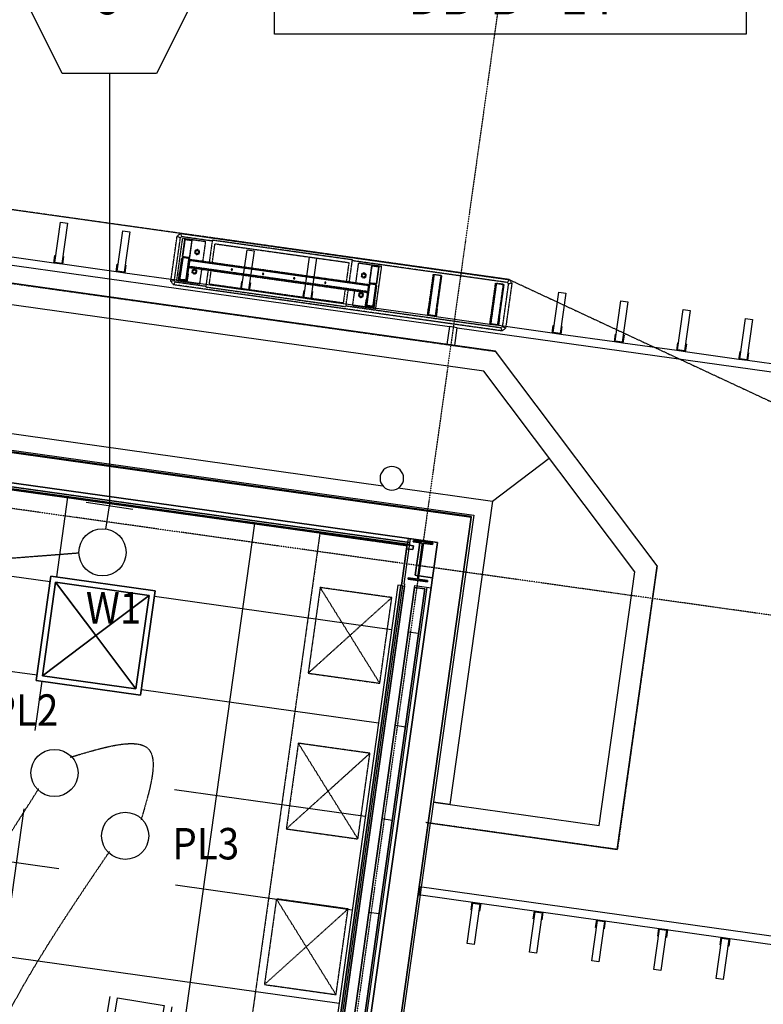
# Model space of a CAD drawing. Extents: x -83459 to 108500, y -10750 to 50150.
# Drawn here: x 79 to 4808, y 15879 to 22141 of the extents above; entities that cross this region are included whole.
import ezdxf
from ezdxf.enums import TextEntityAlignment as Align

# ---------------------------------------------------------------- set-up
doc = ezdxf.new("R2010")
doc.units = 0
for name, pattern in [('EDG-DASH-3', [4.5, 3, -1.5]), ('X-2931-C$0$EDG-1DOT-2', [5, 2, -1.4, 0.2, -1.4]), ('X-2931-C$0$EDG-DASH-3', [4.5, 3, -1.5])]:
    doc.linetypes.add(name, pattern=pattern)
for name, color, linetype in [('LIT-CIRC', 6, 'CONTINUOUS'), ('LIT-EMERG', 6, 'CONTINUOUS'), ('LIT-FITT', 6, 'CONTINUOUS'), ('LIT-SWITCH', 2, 'EDG-DASH-3'), ('SYM-035', 2, 'CONTINUOUS'), ('SYM-050', 6, 'CONTINUOUS'), ('SYM-ATT', 2, 'CONTINUOUS'), ('SYM-FILL', 133, 'CONTINUOUS'), ('SYM-TEXT', 7, 'CONTINUOUS'), ('X-2931-C$0$A-DETL-4', 31, 'X-2931-C$0$EDG-DASH-3'), ('X-2931-C$0$A-FLOR', 31, 'X-2931-C$0$EDG-DASH-3'), ('X-2931-C$0$A-FLOR-OVHD', 31, 'X-2931-C$0$EDG-DASH-3'), ('X-2931-C$0$A-GENM-3', 31, 'X-2931-C$0$EDG-DASH-3'), ('X-2931-C$0$A-GENM-4', 31, 'X-2931-C$0$EDG-DASH-3'), ('X-2931-C$0$A-ROOF-1', 11, 'CONTINUOUS'), ('X-2931-C$0$A-WALL', 8, 'CONTINUOUS'), ('X-2931-C$0$A-WALL-1', 8, 'CONTINUOUS'), ('X-2931-C$0$A-WALL-2', 8, 'CONTINUOUS'), ('X-2931-C$0$A-WALL-3', 8, 'CONTINUOUS'), ('X-2931-C$0$A-WALL-4', 8, 'CONTINUOUS'), ('X-2931-C$0$I-WALL-1', 8, 'CONTINUOUS'), ('X-2931-C$0$I-WALL-2', 8, 'CONTINUOUS'), ('X-2931-C$0$I-WALL-3', 8, 'CONTINUOUS'), ('X-2931-C$0$Q-CASE-2', 31, 'X-2931-C$0$EDG-DASH-3'), ('X-2931-C$0$Q-SPCQ-4', 31, 'X-2931-C$0$EDG-DASH-3'), ('X-2931-C$0$RCP-LINES', 11, 'CONTINUOUS'), ('X-2931-C$0$S-BEAM', 31, 'X-2931-C$0$EDG-DASH-3'), ('X-2931-C$0$S-BEAM-1', 31, 'X-2931-C$0$EDG-DASH-3'), ('X-2931-C$0$S-COLS-2', 8, 'CONTINUOUS'), ('X-2931-C$0$S-COLS-4', 8, 'CONTINUOUS'), ('X-2931-C$0$S-FSTN', 31, 'X-2931-C$0$EDG-DASH-3'), ('X-2931-C$0$S-GRID-1', 133, 'X-2931-C$0$EDG-1DOT-2'), ('X-ARC-CEIL', 11, 'CONTINUOUS'), ('X-XREF', 7, 'CONTINUOUS')]:
    doc.layers.add(name, color=color, linetype=linetype)
doc.styles.add('EDG', font='edg.shx', dxfattribs={"width": 0.9})

# ---------------------------------------------------------------- blocks, each defined once
blk = doc.blocks.new('X-2931-C')
at = {"layer": 'X-2931-C$0$A-DETL-4'}
for q in [(-15119.8, 23061.7), (5177.1, 19562.6)]:
    blk.add_line((3192.5, 20488.1), q, dxfattribs=at)
at = {"layer": 'X-2931-C$0$A-FLOR'}
for p, q in [((1040.1, 20477.7), (1080.4, 20764.7)), ((1099.1, 20753.7), (1061, 20483.2)), ((1080.4, 20764.7), (1103, 20781.7)), ((1099.1, 20753.7), (1080.4, 20764.7)), ((1108.4, 20760.8), (1099.1, 20753.7)), ((1103, 20781.7), (3192.5, 20488.1)), ((1103, 20781.7), (1108.4, 20760.8)), ((1303.3, 20733.4), (1108.4, 20760.8)), ((3181.5, 20469.4), (2194.5, 20608.1)), ((1040.1, 20477.7), (1061, 20483.2)), ((1061, 20483.2), (1068.1, 20473.8)), ((3181.5, 20469.4), (3192.5, 20488.1)), ((3192.5, 20488.1), (3209.5, 20465.5)), ((1057.1, 20455.1), (1040.1, 20477.7)), ((1068.1, 20473.8), (1057.1, 20455.1)), ((3146.6, 20161.5), (1057.1, 20455.1)), ((1068.1, 20473.8), (1262.9, 20446.4)), ((3150.5, 20189.5), (3188.5, 20460.1)), ((3209.5, 20465.5), (3169.2, 20178.5)), ((3188.5, 20460.1), (3181.5, 20469.4)), ((3209.5, 20465.5), (3188.5, 20460.1)), ((2154.2, 20321.2), (3141.1, 20182.5)), ((3141.1, 20182.5), (3150.5, 20189.5)), ((3146.6, 20161.5), (3141.1, 20182.5)), ((3169.2, 20178.5), (3146.6, 20161.5)), ((3150.5, 20189.5), (3169.2, 20178.5))]:
    blk.add_line(p, q, dxfattribs=at)
at = {"layer": 'X-2931-C$0$A-FLOR-OVHD'}
for p, q in [((-16363.5, 22767.9), (3104.3, 20031.9)), ((3104.3, 20031.9), (4133.1, 18666.6)), ((4133.1, 18666.6), (3879.7, 16863.1)), ((3879.7, 16863.1), (2661.3, 17034.4))]:
    blk.add_line(p, q, dxfattribs=at)
at = {"layer": 'X-2931-C$0$A-GENM-3'}
for p, q in [((1130.3, 20742.3), (1115.1, 20634.3)), ((1174.8, 20736), (1130.3, 20742.3)), ((1159.7, 20628.1), (1174.8, 20736)), ((1115.1, 20634.3), (1125, 20632.9)), ((1149.8, 20629.5), (1159.7, 20628.1)), ((2318.6, 20575.3), (2303.4, 20467.3)), ((2363.1, 20569), (2318.6, 20575.3)), ((2348, 20461.1), (2363.1, 20569)), ((2714.7, 20519.6), (2678.6, 20263.1)), ((2759.3, 20513.3), (2714.7, 20519.6)), ((2723.2, 20256.8), (2759.3, 20513.3)), ((2303.4, 20467.3), (2313.3, 20465.9)), ((2338.1, 20462.4), (2348, 20461.1)), ((3110.8, 20463.9), (3074.8, 20207.4)), ((3155.4, 20457.7), (3110.8, 20463.9)), ((3119.3, 20201.2), (3155.4, 20457.7)), ((2678.6, 20263.1), (2723.2, 20256.8)), ((3074.8, 20207.4), (3119.3, 20201.2))]:
    blk.add_line(p, q, dxfattribs=at)
for centre, start, end in [((1428.7, 20552.4), 0, 180), ((1428.7, 20552.4), 180, 0), ((1626.7, 20524), 0, 180), ((1626.7, 20524), 180, 0), ((1824.8, 20496.2), 0, 180), ((1824.8, 20496.2), 180, 0), ((2022.8, 20468.3), 0, 180), ((2022.8, 20468.3), 180, 0)]:
    blk.add_arc(centre, 4, start, end, dxfattribs=at)
at = {"layer": 'X-2931-C$0$A-GENM-4'}
for p, q in [((1304, 20738.5), (1284.2, 20597.9)), ((2195.2, 20613.3), (1304, 20738.5)), ((1304, 20595.1), (1321, 20716)), ((1321, 20716), (2172.6, 20596.3)), ((2175.5, 20472.6), (2195.2, 20613.3)), ((1277.3, 20548.5), (1262.2, 20441.5)), ((1284.8, 20458.5), (1297.1, 20545.7)), ((2172.6, 20596.3), (2155.7, 20475.4)), ((2673.7, 20263.8), (2709.7, 20520.3)), ((2709.7, 20520.3), (2714.7, 20519.6)), ((2728.2, 20256.1), (2764.2, 20512.6)), ((2759.3, 20513.3), (2764.2, 20512.6)), ((1262.2, 20441.5), (2153.5, 20316.2)), ((2136.5, 20338.8), (1284.8, 20458.5)), ((2148.7, 20425.9), (2136.5, 20338.8)), ((2153.5, 20316.2), (2168.5, 20423.2)), ((3069.8, 20208.1), (3105.8, 20464.6)), ((3105.8, 20464.6), (3110.8, 20463.9)), ((3124.3, 20200.5), (3160.3, 20457)), ((3155.4, 20457.7), (3160.3, 20457)), ((2678.6, 20263.1), (2673.7, 20263.8)), ((2728.2, 20256.1), (2723.2, 20256.8)), ((3074.8, 20207.4), (3069.8, 20208.1)), ((3124.3, 20200.5), (3119.3, 20201.2))]:
    blk.add_line(p, q, dxfattribs=at)
at = {"layer": 'X-2931-C$0$A-ROOF-1'}
for start, end in [(0, 180), (180, 0)]:
    blk.add_arc((2445.8, 19224.2), 75, start, end, dxfattribs=at)
at = {"layer": 'X-2931-C$0$A-WALL'}
for p, q in [((-3064.3, 19605.3), (2558.4, 18815)), ((2556.6, 18802.2), (2543.8, 18804)), ((2526.2, 18538.8), (1671.6, 12458.1))]:
    blk.add_line(p, q, dxfattribs=at)
at = {"layer": 'X-2931-C$0$A-WALL-1'}
for p, q in [((-9106.4, 20479.7), (2735.2, 18815.4)), ((1617.6, 9498.2), (2949.8, 18977.1)), ((2735.2, 18815.4), (716.2, 4449.6))]:
    blk.add_line(p, q, dxfattribs=at)
at = {"layer": 'X-2931-C$0$A-WALL-2'}
blk.add_line((2549.1, 18841.6), (2543.8, 18804), dxfattribs=at)
at = {"layer": 'X-2931-C$0$A-WALL-3'}
for p, q in [((-3053.6, 19587.6), (2583, 18795.4)), ((2543.8, 18804), (-3053.2, 19590.6)), ((2543.3, 18801), (2539.9, 18776.2)), ((2579.5, 18770.7), (2583, 18795.4)), ((2539.9, 18776.2), (2579.5, 18770.7))]:
    blk.add_line(p, q, dxfattribs=at)
at = {"layer": 'X-2931-C$0$A-WALL-4'}
for p, q in [((2542.6, 18796.1), (-3054.3, 19582.7)), ((2543.2, 18800.1), (-3053.8, 19586.7)), ((2556.6, 18802.2), (2556.2, 18799.2))]:
    blk.add_line(p, q, dxfattribs=at)
at = {"layer": 'X-2931-C$0$I-WALL-1'}
for p, q in [((2543.8, 18804), (2506.9, 18541.6)), ((2593.8, 18607.1), (2623, 18814.6)), ((2624.1, 18822.5), (2625.3, 18830.9)), ((2612.2, 18604.5), (2593.8, 18607.1)), ((2703.8, 18591.6), (2616.9, 18603.9)), ((2506.9, 18541.6), (2526.2, 18538.8)), ((2655.4, 18520.7), (1815.1, 12541.4)), ((2589.6, 18529.9), (2655.4, 18520.7))]:
    blk.add_line(p, q, dxfattribs=at)
at = {"layer": 'X-2931-C$0$I-WALL-2'}
for p, q in [((-17484.4, 21849), (2949.8, 18977.1)), ((2950.5, 18982.1), (-17483.7, 21853.9)), ((2549.1, 18841.6), (-3047.9, 19628.2)), ((2949.8, 18977.1), (2950.5, 18982.1)), ((2503.4, 18542), (1648.8, 12461.3)), ((2506.9, 18541.6), (2503.4, 18542)), ((1735, 12449.2), (2589.6, 18529.9))]:
    blk.add_line(p, q, dxfattribs=at)
at = {"layer": 'X-2931-C$0$I-WALL-3'}
blk.add_line((2561.9, 18839.8), (2558.4, 18815), dxfattribs=at)
at = {"layer": 'X-2931-C$0$Q-CASE-2'}
for p, q in [((1987.8, 18872), (1116.2, 12670)), ((2542.4, 18794.1), (1987.8, 18872))]:
    blk.add_line(p, q, dxfattribs=at)
at = {"layer": 'X-2931-C$0$Q-SPCQ-4'}
for p, q in [((1990.2, 18529.4), (1913.6, 17984.7)), ((2369.1, 17920.7), (1990.2, 18529.4)), ((2445.7, 18465.3), (1990.2, 18529.4)), ((2445.7, 18465.3), (1913.6, 17984.7)), ((2369.1, 17920.7), (2445.7, 18465.3)), ((1913.6, 17984.7), (2369.1, 17920.7)), ((1851, 17539.1), (1774.4, 16994.4)), ((2230, 16930.4), (1851, 17539.1)), ((2306.5, 17475.1), (1851, 17539.1)), ((2306.5, 17475.1), (1774.4, 16994.4)), ((2230, 16930.4), (2306.5, 17475.1)), ((1774.4, 16994.4), (2230, 16930.4)), ((1711.8, 16548.8), (1635.3, 16004.2)), ((2090.8, 15940.1), (1711.8, 16548.8)), ((2167.3, 16484.8), (1711.8, 16548.8)), ((2167.3, 16484.8), (1635.3, 16004.2)), ((2090.8, 15940.1), (2167.3, 16484.8)), ((1635.3, 16004.2), (2090.8, 15940.1))]:
    blk.add_line(p, q, dxfattribs=at)
at = {"layer": 'X-2931-C$0$RCP-LINES'}
for p, q in [((3104.3, 20031.9), (-16363.5, 22767.9)), ((3030.1, 19906), (-16427, 22640.5)), ((-17478.2, 21863.3), (2966.8, 18989.9)), ((2949.8, 18977.1), (-17484.4, 21849)), ((-17483.7, 21853.9), (2950.5, 18982.1)), ((-2946.3, 20998.1), (2812.1, 20188.8)), ((302, 20597.1), (338.1, 20853.6)), ((338.1, 20853.6), (382.6, 20847.3)), ((382.6, 20847.3), (346.6, 20590.9)), ((698.1, 20541.5), (734.2, 20797.9)), ((734.2, 20797.9), (778.7, 20791.7)), ((778.7, 20791.7), (742.7, 20535.2)), ((1115.1, 20634.3), (1130.3, 20742.3)), ((1130.3, 20742.3), (1174.8, 20736)), ((1174.8, 20736), (1159.7, 20628.1)), ((1490.3, 20430.1), (1525, 20677.2)), ((1525, 20677.2), (1569.6, 20670.9)), ((1569.6, 20670.9), (1534.9, 20423.8)), ((296.4, 20592.9), (-45.3, 20640.9)), ((296.4, 20592.9), (303.3, 20642.4)), ((303.3, 20642.4), (308.3, 20641.7)), ((357.8, 20634.7), (350.8, 20585.2)), ((352.8, 20635.4), (357.8, 20634.7)), ((1093.5, 20498.5), (1110.9, 20622.3)), ((1115.8, 20621.6), (1098.4, 20497.8)), ((1125, 20632.9), (1115.1, 20634.3)), ((1149.1, 20624.5), (1124.3, 20628)), ((1125, 20632.9), (1149.8, 20629.5)), ((1138, 20492.2), (1155.4, 20616)), ((1160.4, 20615.3), (1143, 20491.5)), ((1159.7, 20628.1), (1149.8, 20629.5)), ((1886.4, 20374.4), (1922.5, 20630.9)), ((1922.5, 20630.9), (1967, 20624.7)), ((1967, 20624.7), (1931, 20368.2)), ((350.8, 20585.2), (296.4, 20592.9)), ((346.6, 20590.9), (302, 20597.1)), ((692.5, 20537.2), (350.8, 20585.2)), ((692.5, 20537.2), (699.4, 20586.7)), ((699.4, 20586.7), (704.4, 20586)), ((753.9, 20579.1), (746.9, 20529.5)), ((748.9, 20579.8), (753.9, 20579.1)), ((2303.4, 20467.3), (2318.6, 20575.3)), ((2318.6, 20575.3), (2363.1, 20569)), ((2363.1, 20569), (2348, 20461.1)), ((2735.2, 18815.4), (-9106.4, 20479.7)), ((746.9, 20529.5), (692.5, 20537.2)), ((742.7, 20535.2), (698.1, 20541.5)), ((1088.6, 20481.5), (746.9, 20529.5)), ((1088.6, 20481.5), (1095.5, 20531)), ((1143, 20473.9), (1088.6, 20481.5)), ((1095.1, 20492.2), (1094.2, 20485.8)), ((1094.2, 20485.8), (1104.1, 20484.4)), ((1095.5, 20531), (1098, 20530.7)), ((1128.9, 20480.9), (1104.1, 20484.4)), ((1104.8, 20489.3), (1129.6, 20485.9)), ((1128.9, 20480.9), (1138.8, 20479.5)), ((1138.8, 20479.5), (1139.7, 20485.9)), ((1150, 20523.4), (1143, 20473.9)), ((1147.5, 20523.7), (1150, 20523.4)), ((2678.6, 20263.1), (2714.7, 20519.6)), ((2714.7, 20519.6), (2759.3, 20513.3)), ((2759.3, 20513.3), (2723.2, 20256.8)), ((1484.7, 20425.9), (1143, 20473.9)), ((1484.7, 20425.9), (1491.6, 20475.4)), ((1539.1, 20418.2), (1484.7, 20425.9)), ((1534.9, 20423.8), (1490.3, 20430.1)), ((1491.6, 20475.4), (1496.6, 20474.7)), ((1546.1, 20467.7), (1539.1, 20418.2)), ((1880.8, 20370.2), (1539.1, 20418.2)), ((1541.2, 20468.4), (1546.1, 20467.7)), ((1880.8, 20370.2), (1887.7, 20419.7)), ((1887.7, 20419.7), (1892.7, 20419)), ((2281.8, 20331.5), (2299.2, 20455.3)), ((2304.2, 20454.6), (2286.8, 20330.8)), ((2313.3, 20465.9), (2303.4, 20467.3)), ((2337.4, 20457.5), (2312.6, 20461)), ((2313.3, 20465.9), (2338.1, 20462.4)), ((2326.4, 20325.2), (2343.8, 20449)), ((2348.7, 20448.3), (2331.3, 20324.5)), ((2348, 20461.1), (2338.1, 20462.4)), ((3074.8, 20207.4), (3110.8, 20463.9)), ((3110.8, 20463.9), (3155.4, 20457.7)), ((3155.4, 20457.7), (3119.3, 20201.2)), ((1935.3, 20362.5), (1880.8, 20370.2)), ((1931, 20368.2), (1886.4, 20374.4)), ((1942.2, 20412), (1935.3, 20362.5)), ((2276.9, 20314.5), (1935.3, 20362.5)), ((1937.3, 20412.7), (1942.2, 20412)), ((2276.9, 20314.5), (2283.9, 20364)), ((2283.9, 20364), (2286.3, 20363.7)), ((2338.3, 20356.4), (2331.4, 20306.9)), ((2335.8, 20356.7), (2338.3, 20356.4)), ((3470.9, 20151.8), (3506.9, 20408.2)), ((3506.9, 20408.2), (3551.5, 20402)), ((3551.5, 20402), (3515.4, 20145.5)), ((-5935.3, 20347), (2388.7, 19177.2)), ((2331.4, 20306.9), (2276.9, 20314.5)), ((2283.4, 20325.2), (2282.5, 20318.8)), ((2282.5, 20318.8), (2292.4, 20317.4)), ((2317.2, 20313.9), (2292.4, 20317.4)), ((2293.1, 20322.3), (2317.9, 20318.9)), ((2317.2, 20313.9), (2327.1, 20312.5)), ((2327.1, 20312.5), (2328, 20318.9)), ((2673, 20258.8), (2331.4, 20306.9)), ((2673, 20258.8), (2680, 20308.4)), ((2680, 20308.4), (2684.9, 20307.7)), ((2734.4, 20300.7), (2727.5, 20251.2)), ((2729.5, 20301.4), (2734.4, 20300.7)), ((3867, 20096.1), (3903, 20352.6)), ((3903, 20352.6), (3947.6, 20346.3)), ((3947.6, 20346.3), (3911.5, 20089.8)), ((4263.1, 20040.4), (4299.1, 20296.9)), ((4299.1, 20296.9), (4343.7, 20290.6)), ((2727.5, 20251.2), (2673, 20258.8)), ((2723.2, 20256.8), (2678.6, 20263.1)), ((3069.1, 20203.2), (2727.5, 20251.2)), ((3069.1, 20203.2), (3076.1, 20252.7)), ((3076.1, 20252.7), (3081, 20252)), ((3130.5, 20245), (3123.6, 20195.5)), ((3125.6, 20245.7), (3130.5, 20245)), ((4343.7, 20290.6), (4307.6, 20034.2)), ((4659.2, 19984.8), (4695.2, 20241.2)), ((4695.2, 20241.2), (4739.8, 20235)), ((4739.8, 20235), (4703.7, 19978.5)), ((2812.1, 20188.8), (2796.1, 20075.2)), ((2861.6, 20181.8), (2812.1, 20188.8)), ((2845.7, 20068.3), (2861.6, 20181.8)), ((2861.6, 20181.8), (5493.3, 19812)), ((3123.6, 20195.5), (3069.1, 20203.2)), ((3119.3, 20201.2), (3074.8, 20207.4)), ((3465.2, 20147.5), (3123.6, 20195.5)), ((3465.2, 20147.5), (3472.2, 20197)), ((3472.2, 20197), (3477.1, 20196.3)), ((3526.6, 20189.4), (3519.7, 20139.9)), ((3521.7, 20190.1), (3526.6, 20189.4)), ((3519.7, 20139.9), (3465.2, 20147.5)), ((3515.4, 20145.5), (3470.9, 20151.8)), ((3861.3, 20091.8), (3519.7, 20139.9)), ((3861.3, 20091.8), (3868.3, 20141.4)), ((3868.3, 20141.4), (3873.2, 20140.7)), ((3922.7, 20133.7), (3915.8, 20084.2)), ((3917.8, 20134.4), (3922.7, 20133.7)), ((3915.8, 20084.2), (3861.3, 20091.8)), ((3911.5, 20089.8), (3867, 20096.1)), ((4257.4, 20036.2), (3915.8, 20084.2)), ((4257.4, 20036.2), (4264.4, 20085.7)), ((4264.4, 20085.7), (4269.3, 20085)), ((4318.9, 20078), (4311.9, 20028.5)), ((4313.9, 20078.7), (4318.9, 20078)), ((4133.1, 18666.6), (3104.3, 20031.9)), ((4311.9, 20028.5), (4257.4, 20036.2)), ((4307.6, 20034.2), (4263.1, 20040.4)), ((4653.5, 19980.5), (4311.9, 20028.5)), ((4653.5, 19980.5), (4660.5, 20030)), ((4708, 19972.8), (4653.5, 19980.5)), ((4703.7, 19978.5), (4659.2, 19984.8)), ((4660.5, 20030), (4665.4, 20029.3)), ((4715, 20022.4), (4708, 19972.8)), ((4710, 20023.1), (4715, 20022.4)), ((5049.6, 19924.8), (4708, 19972.8)), ((3991.6, 18630.1), (3030.1, 19906)), ((2558.4, 18815), (-3064.3, 19605.3)), ((2556.6, 18802.2), (-3066.1, 19592.4)), ((2583, 18795.4), (-3053.6, 19587.6)), ((2543.8, 18804), (-3053.2, 19590.6)), ((3085.3, 19079.3), (3447.5, 19352.2)), ((-4476.8, 19235.2), (272.8, 18567.7)), ((383.6, 19104.5), (312.3, 18597.5)), ((2487.1, 19163.4), (3085.3, 19079.3)), ((3085.3, 19079.3), (2814.1, 17149.2)), ((2949.8, 18977.1), (904.4, 4423.2)), ((2966.8, 18989.9), (2691.3, 17030.2)), ((2950.5, 18982.1), (2949.8, 18977.1)), ((1571.9, 18937.5), (864.2, 13901.9)), ((716.2, 4449.6), (2735.2, 18815.4)), ((2561.9, 18839.8), (2521.6, 18552.6)), ((2539.9, 18776.2), (2543.3, 18801)), ((2583, 18795.4), (2579.5, 18770.7)), ((2583.5, 18828.2), (2582.4, 18820.3)), ((2582.4, 18820.3), (2629.4, 18813.6)), ((2706.3, 18810.9), (2583.5, 18828.2)), ((2623, 18814.6), (2593.8, 18607.1)), ((2639.7, 18800.1), (2610.7, 18594.1)), ((2615.7, 18593.4), (2644.6, 18799.4)), ((2625.3, 18830.9), (2624.1, 18822.5)), ((2658.2, 18809.6), (2705.2, 18803)), ((2705.2, 18803), (2706.3, 18810.9)), ((2506.9, 18541.6), (2539.9, 18776.2)), ((2579.5, 18770.7), (2539.9, 18776.2)), ((3879.7, 16863.1), (4133.1, 18666.6)), ((277.7, 18602.4), (184.4, 17938.9)), ((184.4, 17938.9), (277.7, 18602.4)), ((941.1, 18509.1), (277.7, 18602.4)), ((277.7, 18602.4), (941.1, 18509.1)), ((2593.8, 18607.1), (2612.2, 18604.5)), ((2617.1, 18603.8), (2703.8, 18591.6)), ((3764.8, 17015.6), (3991.6, 18630.1)), ((223.9, 17968.7), (307.4, 18562.9)), ((307.4, 18562.9), (223.9, 17968.7)), ((562.8, 18224), (307.4, 18562.9)), ((307.4, 18562.9), (901.6, 18479.4)), ((307.4, 18562.9), (562.8, 18224)), ((901.6, 18479.4), (307.4, 18562.9)), ((2483.6, 18544.8), (1643.3, 12565.6)), ((1648.8, 12461.3), (2503.4, 18542)), ((2513.3, 18540.6), (1658.7, 12459.9)), ((1671.6, 12458.1), (2528, 18551.7)), ((2503.4, 18542), (2483.6, 18544.8)), ((2503.4, 18542), (2506.9, 18541.6)), ((2513.3, 18540.6), (2506.9, 18541.6)), ((2521.6, 18552.6), (2528, 18551.7)), ((2550.1, 18590.5), (2549, 18582.6)), ((2549, 18582.6), (2671.8, 18565.3)), ((2597.2, 18583.9), (2550.1, 18590.5)), ((2589.6, 18529.9), (2591.4, 18542.8)), ((2591.4, 18542.8), (2694.9, 18528.3)), ((2672.9, 18573.3), (2625.9, 18579.9)), ((2671.8, 18565.3), (2672.9, 18573.3)), ((901.6, 18479.4), (562.8, 18224)), ((562.8, 18224), (901.6, 18479.4)), ((901.6, 18479.4), (818.1, 17885.2)), ((818.1, 17885.2), (901.6, 18479.4)), ((847.9, 17845.7), (941.1, 18509.1)), ((941.1, 18509.1), (847.9, 17845.7)), ((2589.6, 18529.9), (1735, 12449.2)), ((1815.1, 12541.4), (2655.4, 18520.7)), ((1826.2, 12526.8), (2670.1, 18531.7)), ((2655.4, 18520.7), (2589.6, 18529.9)), ((-3245.8, 18456.3), (189.3, 17973.6)), ((936.3, 18474.5), (2443.9, 18262.6)), ((2549.9, 18247.7), (2615.8, 18238.5)), ((223.9, 17968.7), (562.8, 18224)), ((562.8, 18224), (223.9, 17968.7)), ((562.8, 18224), (818.1, 17885.2)), ((818.1, 17885.2), (562.8, 18224)), ((219.1, 17934), (175, 17620.4)), ((184.4, 17938.9), (847.9, 17845.7)), ((847.9, 17845.7), (184.4, 17938.9)), ((818.1, 17885.2), (223.9, 17968.7)), ((223.9, 17968.7), (818.1, 17885.2)), ((852.8, 17880.3), (2360.4, 17668.4)), ((2466.4, 17653.5), (2532.3, 17644.3)), ((1062.7, 17244.9), (2276.9, 17074.3)), ((2710.1, 17163.8), (3764.8, 17015.6)), ((2814.1, 17149.2), (2710.1, 17163.8)), ((104.9, 17121.7), (-142.8, 15359.5)), ((2382.9, 17059.4), (2448.8, 17050.1)), ((2634.2, 16623.9), (2691.3, 17030.2)), ((2691.3, 17030.2), (2676.5, 17032.2)), ((2691.3, 17030.2), (3879.7, 16863.1)), ((-1264.4, 16966.1), (327.2, 16742.4)), ((1069.6, 16638.1), (2193.4, 16480.1)), ((2614.9, 16576.1), (2621.9, 16625.6)), ((2624.3, 16625.3), (2617.4, 16575.7)), ((4949, 16298.6), (2621.9, 16625.6)), ((2624.3, 16625.3), (2634.2, 16623.9)), ((2627.3, 16574.4), (2634.2, 16623.9)), ((2124.7, 12998.5), (2627.3, 16574.4)), ((2614.9, 16576.1), (4942, 16249)), ((2617.4, 16575.7), (2627.3, 16574.4)), ((2924.7, 16266), (2960.8, 16522.4)), ((2949.6, 16478.6), (2956.5, 16528.1)), ((2954.5, 16477.9), (2949.6, 16478.6)), ((2956.5, 16528.1), (3011, 16520.4)), ((2960.8, 16522.4), (3005.4, 16516.2)), ((3005.4, 16516.2), (2969.3, 16259.7)), ((3004, 16470.9), (2999.1, 16471.6)), ((3011, 16520.4), (3004, 16470.9)), ((3345.7, 16422.9), (3352.6, 16472.4)), ((3352.6, 16472.4), (3407.1, 16464.8)), ((2299.4, 16465.2), (2365.2, 16456)), ((3320.9, 16210.3), (3356.9, 16466.8)), ((3350.6, 16422.2), (3345.7, 16422.9)), ((3356.9, 16466.8), (3401.5, 16460.5)), ((3401.5, 16460.5), (3365.4, 16204)), ((3400.2, 16415.2), (3395.2, 16415.9)), ((3407.1, 16464.8), (3400.2, 16415.2)), ((3717, 16154.6), (3753, 16411.1)), ((3741.8, 16367.2), (3748.8, 16416.7)), ((3748.8, 16416.7), (3803.2, 16409.1)), ((3753, 16411.1), (3797.6, 16404.8)), ((3803.2, 16409.1), (3796.3, 16359.6)), ((3746.7, 16366.5), (3741.8, 16367.2)), ((3797.6, 16404.8), (3761.5, 16148.4)), ((3796.3, 16359.6), (3791.3, 16360.3)), ((4113.1, 16098.9), (4149.1, 16355.4)), ((4137.9, 16311.6), (4144.9, 16361.1)), ((4144.9, 16361.1), (4199.3, 16353.4)), ((4149.1, 16355.4), (4193.7, 16349.2)), ((4193.7, 16349.2), (4157.6, 16092.7)), ((4199.3, 16353.4), (4192.4, 16303.9)), ((4142.9, 16310.9), (4137.9, 16311.6)), ((4192.4, 16303.9), (4187.4, 16304.6)), ((4509.2, 16043.3), (4545.2, 16299.8)), ((4534, 16255.9), (4541, 16305.4)), ((4541, 16305.4), (4595.4, 16297.7)), ((4545.2, 16299.8), (4589.8, 16293.5)), ((4589.8, 16293.5), (4553.7, 16037)), ((4595.4, 16297.7), (4588.5, 16248.2)), ((2969.3, 16259.7), (2924.7, 16266)), ((4539, 16255.2), (4534, 16255.9)), ((4588.5, 16248.2), (4583.5, 16248.9)), ((-119.4, 16199.3), (2109.9, 15886)), ((3365.4, 16204), (3320.9, 16210.3)), ((3761.5, 16148.4), (3717, 16154.6)), ((4157.6, 16092.7), (4113.1, 16098.9)), ((4553.7, 16037), (4509.2, 16043.3))]:
    blk.add_line(p, q, dxfattribs=at)
for centre, radius, start, end in [((1123.3, 20620.6), 12.5, 82, 172), ((1123.3, 20620.6), 7.5, 82, 172), ((1148, 20617.1), 7.5, 352, 82), ((1148, 20617.1), 12.5, 352, 82), ((1428.7, 20552.4), 4, 0, 180), ((1428.7, 20552.4), 4, 180, 0), ((1105.9, 20496.8), 12.5, 172, 262), ((1105.9, 20496.8), 7.5, 172, 262), ((1130.6, 20493.3), 12.5, 262, 352), ((1130.6, 20493.3), 7.5, 262, 352), ((1626.7, 20524), 4, 0, 180), ((1626.7, 20524), 4, 180, 0), ((1824.8, 20496.2), 4, 0, 180), ((1824.8, 20496.2), 4, 180, 0), ((2022.8, 20468.3), 4, 0, 180), ((2022.8, 20468.3), 4, 180, 0), ((2311.6, 20453.5), 12.5, 82, 172), ((2311.6, 20453.5), 7.5, 82, 172), ((2336.3, 20450.1), 7.5, 352, 82), ((2336.3, 20450.1), 12.5, 352, 82), ((2294.2, 20329.8), 12.5, 172, 262), ((2294.2, 20329.8), 7.5, 172, 262), ((2318.9, 20326.3), 12.5, 262, 352), ((2318.9, 20326.3), 7.5, 262, 352), ((2445.8, 19224.2), 75, 0, 180), ((2445.8, 19224.2), 75, 180, 0), ((2627.8, 18801.8), 12, 352, 82), ((2656.5, 18797.7), 12, 82, 172), ((2598.8, 18595.8), 12, 262, 352), ((2627.5, 18591.8), 12, 172, 262)]:
    blk.add_arc(centre, radius, start, end, dxfattribs=at)
at = {"layer": 'X-2931-C$0$S-BEAM'}
for p, q in [((2299.2, 20455.3), (1160.4, 20615.3)), ((1153.4, 20565.8), (2292.2, 20405.8))]:
    blk.add_line(p, q, dxfattribs=at)
at = {"layer": 'X-2931-C$0$S-BEAM-1'}
for p, q in [((2298.4, 20449.3), (1159.6, 20609.4)), ((2293.1, 20411.7), (1154.3, 20571.8))]:
    blk.add_line(p, q, dxfattribs=at)
at = {"layer": 'X-2931-C$0$S-COLS-2'}
for p, q in [((2582.4, 18820.3), (2583.5, 18828.2)), ((2629.4, 18813.6), (2582.4, 18820.3)), ((2583.5, 18828.2), (2706.3, 18810.9)), ((2610.7, 18594.1), (2639.7, 18800.1)), ((2644.6, 18799.4), (2615.7, 18593.4)), ((2705.2, 18803), (2658.2, 18809.6)), ((2706.3, 18810.9), (2705.2, 18803)), ((2549, 18582.6), (2550.1, 18590.5)), ((2671.8, 18565.3), (2549, 18582.6)), ((2550.1, 18590.5), (2597.2, 18583.9)), ((2625.9, 18579.9), (2672.9, 18573.3)), ((2672.9, 18573.3), (2671.8, 18565.3))]:
    blk.add_line(p, q, dxfattribs=at)
for centre, start, end in [((2627.8, 18801.8), 352, 82), ((2656.5, 18797.7), 82, 172), ((2598.8, 18595.8), 262, 352), ((2627.5, 18591.8), 172, 262)]:
    blk.add_arc(centre, 12, start, end, dxfattribs=at)
at = {"layer": 'X-2931-C$0$S-COLS-4'}
for p, q in [((1110.9, 20622.3), (1093.5, 20498.5)), ((1098.4, 20497.8), (1115.8, 20621.6)), ((1124.3, 20628), (1149.1, 20624.5)), ((1149.8, 20629.5), (1125, 20632.9)), ((1155.4, 20616), (1138, 20492.2)), ((1143, 20491.5), (1160.4, 20615.3)), ((1104.1, 20484.4), (1128.9, 20480.9)), ((1129.6, 20485.9), (1104.8, 20489.3)), ((2299.2, 20455.3), (2281.8, 20331.5)), ((2286.8, 20330.8), (2304.2, 20454.6)), ((2312.6, 20461), (2337.4, 20457.5)), ((2338.1, 20462.4), (2313.3, 20465.9)), ((2343.8, 20449), (2326.4, 20325.2)), ((2331.3, 20324.5), (2348.7, 20448.3)), ((2292.4, 20317.4), (2317.2, 20313.9)), ((2317.9, 20318.9), (2293.1, 20322.3))]:
    blk.add_line(p, q, dxfattribs=at)
for centre, radius, start, end in [((1123.3, 20620.6), 12.5, 82, 172), ((1123.3, 20620.6), 7.5, 82, 172), ((1148, 20617.1), 7.5, 352, 82), ((1148, 20617.1), 12.5, 352, 82), ((1105.9, 20496.8), 12.5, 172, 262), ((1105.9, 20496.8), 7.5, 172, 262), ((1130.6, 20493.3), 12.5, 262, 352), ((1130.6, 20493.3), 7.5, 262, 352), ((2311.6, 20453.5), 12.5, 82, 172), ((2311.6, 20453.5), 7.5, 82, 172), ((2336.3, 20450.1), 7.5, 352, 82), ((2336.3, 20450.1), 12.5, 352, 82), ((2294.2, 20329.8), 12.5, 172, 262), ((2294.2, 20329.8), 7.5, 172, 262), ((2318.9, 20326.3), 12.5, 262, 352), ((2318.9, 20326.3), 7.5, 262, 352)]:
    blk.add_arc(centre, radius, start, end, dxfattribs=at)
at = {"layer": 'X-2931-C$0$S-FSTN', "extrusion": (0, 0, -1)}
for p, q in [((1113.6, 20749.6), (1076.1, 20482.3)), ((1262, 20728.8), (1113.6, 20749.6)), ((1194, 20673.7), (1191.7, 20656.9)), ((1209.8, 20680.1), (1194, 20673.7)), ((1223.3, 20669.6), (1209.8, 20680.1)), ((1220.9, 20652.8), (1223.3, 20669.6)), ((1244.4, 20603.5), (1262, 20728.8)), ((1191.7, 20656.9), (1205.1, 20646.4)), ((1205.1, 20646.4), (1220.9, 20652.8)), ((1176.6, 20550), (1174.3, 20533.1)), ((1192.4, 20556.3), (1176.6, 20550)), ((1205.9, 20545.9), (1192.4, 20556.3)), ((1203.5, 20529), (1205.9, 20545.9)), ((1224.5, 20461.4), (1237.5, 20554)), ((2232.8, 20592.4), (2215.1, 20467.1)), ((2381.2, 20571.5), (2232.8, 20592.4)), ((2343.6, 20304.1), (2381.2, 20571.5)), ((1076.1, 20482.3), (1224.5, 20461.4)), ((1174.3, 20533.1), (1187.7, 20522.6)), ((1187.7, 20522.6), (1203.5, 20529)), ((2253.7, 20524.8), (2251.4, 20507.9)), ((2251.4, 20507.9), (2264.8, 20497.4)), ((2269.5, 20531.2), (2253.7, 20524.8)), ((2264.8, 20497.4), (2280.6, 20503.8)), ((2283, 20520.7), (2269.5, 20531.2)), ((2280.6, 20503.8), (2283, 20520.7)), ((2208.2, 20417.6), (2195.2, 20325)), ((2236.3, 20401), (2234, 20384.1)), ((2234, 20384.1), (2247.4, 20373.7)), ((2252.1, 20407.4), (2236.3, 20401)), ((2247.4, 20373.7), (2263.2, 20380)), ((2265.6, 20396.9), (2252.1, 20407.4)), ((2263.2, 20380), (2265.6, 20396.9)), ((2195.2, 20325), (2343.6, 20304.1))]:
    blk.add_line(p, q, dxfattribs=at)
for centre, start, end in [((-1207.5, 20663.2), 278, 98), ((-1207.5, 20663.2), 8, 38), ((-1207.5, 20663.2), 53, 98), ((-1207.5, 20663.2), 98, 278), ((-1207.5, 20663.2), 98, 263), ((-1207.5, 20663.2), 278, 323), ((-1190.1, 20539.5), 278, 98), ((-1190.1, 20539.5), 8, 38), ((-1190.1, 20539.5), 53, 98), ((-1190.1, 20539.5), 98, 278), ((-1190.1, 20539.5), 98, 263), ((-1190.1, 20539.5), 278, 323), ((-2267.2, 20514.3), 278, 98), ((-2267.2, 20514.3), 278, 98), ((-2267.2, 20514.3), 98, 278), ((-2267.2, 20514.3), 233, 278), ((-2267.2, 20514.3), 98, 128), ((-2267.2, 20514.3), 158, 188), ((-2249.8, 20390.5), 278, 98), ((-2249.8, 20390.5), 278, 98), ((-2249.8, 20390.5), 98, 278), ((-2249.8, 20390.5), 233, 278), ((-2249.8, 20390.5), 98, 143), ((-2249.8, 20390.5), 158, 188)]:
    blk.add_arc(centre, 10, start, end, dxfattribs=at)
at = {"layer": 'X-2931-C$0$S-GRID-1'}
for p, q in [((4536, 32275), (-413.3, -2940.9)), ((6479.9, 18125.6), (-21286, 22027.8))]:
    blk.add_line(p, q, dxfattribs=at)
blk = doc.blocks.new('A$Cb0b5cf17')
at = {"layer": 'X-ARC-CEIL'}
for p, q in [((184.4, 17938.9), (277.7, 18602.4)), ((277.7, 18602.4), (941.1, 18509.1)), ((223.9, 17968.7), (307.4, 18562.9)), ((307.4, 18562.9), (223.9, 17968.7)), ((562.8, 18224), (307.4, 18562.9)), ((307.4, 18562.9), (901.6, 18479.4)), ((307.4, 18562.9), (562.8, 18224)), ((901.6, 18479.4), (307.4, 18562.9)), ((901.6, 18479.4), (562.8, 18224)), ((562.8, 18224), (901.6, 18479.4)), ((901.6, 18479.4), (818.1, 17885.2)), ((818.1, 17885.2), (901.6, 18479.4)), ((941.1, 18509.1), (847.9, 17845.7)), ((223.9, 17968.7), (562.8, 18224)), ((562.8, 18224), (223.9, 17968.7)), ((562.8, 18224), (818.1, 17885.2)), ((818.1, 17885.2), (562.8, 18224)), ((847.9, 17845.7), (184.4, 17938.9)), ((818.1, 17885.2), (223.9, 17968.7)), ((223.9, 17968.7), (818.1, 17885.2))]:
    blk.add_line(p, q, dxfattribs=at)
blk = doc.blocks.new('EXIT-D1W')
at = {"layer": 'SYM-035', "linetype": 'ByBlock'}
for points in [[(-300, 200), (300, 200), (100, 300), (100, 200)], [(-300, -200), (300, -200), (100, -300), (100, -200)]]:
    blk.add_lwpolyline(points, dxfattribs=at)
at = {"layer": 'SYM-050', "color": 0, "linetype": 'ByBlock'}
blk.add_lwpolyline([(-300, -150), (-300, 150), (300, 150), (300, -150)], close=True, dxfattribs=at)
at = {"layer": 'SYM-FILL', "linetype": 'ByBlock'}
for points in [[(100, 200), (100, 300), (300, 200)], [(100, -200), (100, -300), (300, -200)]]:
    blk.add_solid(points, dxfattribs=at)
at = {"layer": 'SYM-ATT', "linetype": 'ByBlock', "style": 'EDG', "width": 0.9}
for tag, p in [('TYPE', (400, 100)), ('MOUNT', (400, -200))]:
    blk.add_attdef(tag, p, '', height=200, dxfattribs=at)
at = {"layer": 'SYM-ATT', "color": 255, "linetype": 'ByBlock', "style": 'EDG', "width": 0.9}
for tag, flags in [('CHAN', 3), ('RATING', 3), ('EQUIP', 3), ('NAME', 3), ('ID', 9)]:
    blk.add_attdef(tag, (0, 0), '', height=200, dxfattribs=dict(at, flags=flags))
at = {"layer": 'SYM-TEXT', "linetype": 'ByBlock', "style": 'EDG', "width": 0.9, "flags": 8}
blk.add_attdef('TEXT', text='', height=200, dxfattribs=at).set_placement((0, 0), align=Align.MIDDLE_CENTER)
blk = doc.blocks.new('LIT-DOWN')
at = {"layer": 'SYM-050', "color": 0, "linetype": 'ByBlock'}
blk.add_circle((0, 0), 150, dxfattribs=at)
at = {"layer": 'SYM-ATT', "linetype": 'ByBlock', "style": 'EDG', "width": 0.9}
for tag, p in [('MOUNT', (150, 450)), ('TYPE', (150, 150))]:
    blk.add_attdef(tag, p, '', height=200, dxfattribs=at)
at = {"layer": 'SYM-ATT', "color": 255, "linetype": 'ByBlock', "style": 'EDG', "width": 0.9}
for tag, flags in [('CHAN', 3), ('RATING', 3), ('EQUIP', 3), ('NAME', 3), ('ID', 9)]:
    blk.add_attdef(tag, (0, 0), '', height=200, dxfattribs=dict(at, flags=flags))
at = {"layer": 'SYM-TEXT', "color": 255, "linetype": 'ByBlock', "style": 'EDG', "width": 0.9, "flags": 3}
blk.add_attdef('TEXT', (0, 0), '', height=200, dxfattribs=at)
blk = doc.blocks.new('LIT-WALL')
at = {"layer": 'SYM-050', "color": 0, "linetype": 'ByBlock'}
for points in [[(0, 150), (0, 0)], [(150, 0), (-150, 0)]]:
    blk.add_lwpolyline(points, dxfattribs=at)
blk.add_circle((0, 300), 150, dxfattribs=at)
at = {"layer": 'SYM-ATT', "linetype": 'ByBlock', "style": 'EDG', "width": 0.9}
for tag, p in [('MOUNT', (150, 750)), ('TYPE', (150, 450))]:
    blk.add_attdef(tag, p, '', height=200, dxfattribs=at)
at = {"layer": 'SYM-ATT', "color": 255, "linetype": 'ByBlock', "style": 'EDG', "width": 0.9}
for tag, flags in [('CHAN', 3), ('RATING', 3), ('EQUIP', 3), ('NAME', 3), ('ID', 9)]:
    blk.add_attdef(tag, (0, 300), '', height=200, dxfattribs=dict(at, flags=flags))
at = {"layer": 'SYM-TEXT', "color": 255, "linetype": 'ByBlock', "style": 'EDG', "width": 0.9, "flags": 3}
blk.add_attdef('TEXT', (0, 300), '', height=200, dxfattribs=at)
blk = doc.blocks.new('REF-CHAN')
at = {"layer": 'SYM-050', "color": 0, "linetype": 'ByBlock'}
blk.add_lwpolyline([(-300, 500), (300, 500), (550, 0), (300, -500), (-300, -500), (-550, 0)], close=True, dxfattribs=at)
at = {"layer": 'SYM-ATT', "linetype": 'ByBlock', "style": 'EDG', "width": 0.9}
blk.add_attdef('EQUIP', (650, 100), '', height=200, dxfattribs=at)
at = {"layer": 'SYM-ATT', "color": 255, "linetype": 'ByBlock', "style": 'EDG', "width": 0.9}
for tag, flags in [('TYPE', 3), ('RATING', 3), ('MOUNT', 3), ('NAME', 3), ('ID', 9)]:
    blk.add_attdef(tag, (0, 0), '', height=200, dxfattribs=dict(at, flags=flags))
at = {"layer": 'SYM-ATT', "linetype": 'ByBlock', "style": 'EDG', "width": 0.9}
blk.add_attdef('CHAN', text='', height=250, dxfattribs=at).set_placement((0, 0), align=Align.MIDDLE_CENTER)
at = {"layer": 'SYM-TEXT', "color": 255, "linetype": 'ByBlock', "style": 'EDG', "width": 0.9, "flags": 3}
blk.add_attdef('TEXT', (0, 0), '', height=200, dxfattribs=at)
blk = doc.blocks.new('REF-CIRC')
at = {"layer": 'SYM-050', "color": 0, "linetype": 'ByBlock'}
blk.add_lwpolyline([(-1500, 250), (1500, 250), (1500, -250), (-1500, -250)], close=True, dxfattribs=at)
at = {"layer": 'SYM-ATT', "linetype": 'ByBlock', "style": 'EDG', "width": 0.9}
for tag, height, p in [('EQUIP', 200, (0, 450)), ('CHAN', 250, (0, 0))]:
    blk.add_attdef(tag, text='', height=height, dxfattribs=at).set_placement(p, align=Align.MIDDLE_CENTER)
at = {"layer": 'SYM-ATT', "color": 255, "linetype": 'ByBlock', "style": 'EDG', "width": 0.9}
for tag, flags in [('TYPE', 3), ('RATING', 3), ('MOUNT', 3), ('NAME', 3), ('ID', 9)]:
    blk.add_attdef(tag, (0, 0), '', height=200, dxfattribs=dict(at, flags=flags))
at = {"layer": 'SYM-TEXT', "color": 255, "linetype": 'ByBlock', "style": 'EDG', "width": 0.9, "flags": 3}
blk.add_attdef('TEXT', (0, 0), '', height=200, dxfattribs=at)

msp = doc.modelspace()

# ---------------------------------------------------------------- linework, layer by layer
at = {"layer": 'LIT-CIRC'}
msp.add_lwpolyline([(650, 21800), (650, 19050)], dxfattribs=at)
at = {"layer": 'LIT-SWITCH'}
for points in [[(-6850, 19750), (-3600, 18750), (450, 18750)], [(400, 17450), (900, 17500), (850, 17050)], [(-2950, 14950), (-900, 15850), (200, 17250)], [(-250, 12750), (-300, 15050), (650, 16850)]]:
    msp.add_spline(points, degree=3, dxfattribs=at)

# ---------------------------------------------------------------- block references
at = {"layer": 'LIT-CIRC'}
for name, p, values in [('REF-CHAN', (650, 22300), {'CHAN': '9'}), ('REF-CIRC', (3200, 22300), {'CHAN': 'DB-B - L4'})]:
    msp.add_blockref(name, p, dxfattribs=at).add_auto_attribs(values)
at = {"layer": 'LIT-EMERG'}
ref = msp.add_blockref('EXIT-D1W', (800, 15600), dxfattribs=dict(at, rotation=260.5376777919744))
ref.add_attrib('TEXT', 'EX', dxfattribs={"layer": 'SYM-TEXT', "linetype": 'ByBlock', "height": 200, "rotation": 260.53768, "style": 'EDG', "width": 0.9}).set_placement((800, 15600), align=Align.MIDDLE_CENTER)
at = {"layer": 'LIT-FITT'}
ref = msp.add_blockref('LIT-WALL', (650, 19050), dxfattribs=dict(at, rotation=171.4692343900519))
ref.add_attrib('TYPE', 'W1', (500, 18300), dxfattribs={"layer": 'SYM-ATT', "linetype": 'ByBlock', "height": 200, "style": 'EDG', "width": 0.9})
ref = msp.add_blockref('LIT-DOWN', (300, 17350), dxfattribs=at)
ref.add_attrib('TYPE', 'PL2', (-100, 17650), dxfattribs={"layer": 'SYM-ATT', "linetype": 'ByBlock', "height": 200, "style": 'EDG', "width": 0.9})
ref = msp.add_blockref('LIT-DOWN', (750, 16950), dxfattribs=at)
ref.add_attrib('TYPE', 'PL3', (1050, 16800), dxfattribs={"layer": 'SYM-ATT', "linetype": 'ByBlock', "height": 200, "style": 'EDG', "width": 0.9})
at = {"layer": 'X-XREF'}
for name in ['X-2931-C', 'A$Cb0b5cf17']:
    msp.add_blockref(name, (0, 0), dxfattribs=at)

doc.saveas('drawing.dxf')
